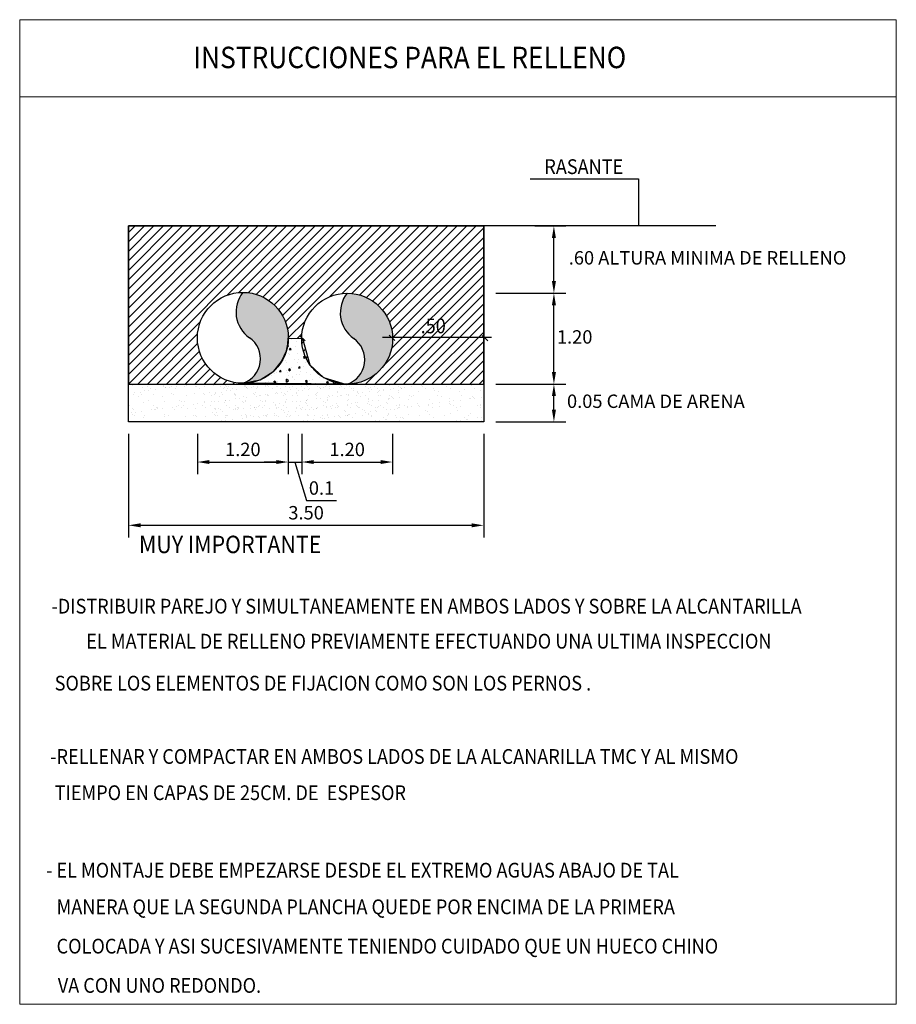
# Model space of a CAD drawing. Units: metres. Extents: x 760491 to 762184, y 8560782 to 8561912.
# Drawn here: x 761689 to 761692, y 8560791 to 8560795 of the extents above; entities that cross this region are included whole.
import ezdxf
from ezdxf.enums import TextEntityAlignment as Align

# ---------------------------------------------------------------- set-up
doc = ezdxf.new("R2010")
doc.units = ezdxf.units.M
doc.header["$LTSCALE"] = 12.7
doc.header["$MEASUREMENT"] = 0
doc.layers.add('Casco', color=3, linetype='Continuous', lineweight=20)
for name, color, linetype in [('COORD_TXT', 7, 'Continuous'), ('g-acotado', 1, 'Continuous'), ('Notas', 7, 'Continuous')]:
    doc.layers.add(name, color=color, linetype=linetype)
doc.styles.add('ARIAL', font='ARIAL.TTF')
doc.dimstyles.new('Andreico_25', dxfattribs={"dimtxt": 0.05, "dimasz": 0.045, "dimexe": 0.045, "dimexo": 0.045, "dimgap": 0.015, "dimtad": 1, "dimzin": 1, "dimdsep": 46, "dimtxsty": 'ARIAL', "dimcen": 2.5, "dimclrd": 1, "dimclre": 1, "dimclrt": 7, "dimazin": 0, "dimtfac": 1, "dimtmove": 0, "dimatfit": 3, "dimfxl": 0, "dimarcsym": 0})

# ---------------------------------------------------------------- blocks, each defined once
blk = doc.blocks.new('*D83')
at = {"layer": 'Casco', "color": 1, "lineweight": -2}
for p, q in [((761690.5121, 8560793.1646), (761690.7739, 8560793.1646)), ((761690.7289, 8560793.0688), (761690.7289, 8560793.1196)), ((761690.5121, 8560793.0238), (761690.7739, 8560793.0238))]:
    blk.add_line(p, q, dxfattribs=at)
at = {"layer": 'Casco', "color": 1}
for points in [[(761690.7214, 8560793.1196), (761690.7364, 8560793.1196), (761690.7289, 8560793.1646)], [(761690.7214, 8560793.0688), (761690.7364, 8560793.0688), (761690.7289, 8560793.0238)]]:
    blk.add_solid(points, dxfattribs=at)
at = {"layer": 'Defpoints', "color": 0}
for p in [(761690.4671, 8560793.1646), (761690.7289, 8560793.1646), (761690.4671, 8560793.0238)]:
    blk.add_point(p, dxfattribs=at)
at = {"layer": 'Casco', "color": 7, "insert": (761691.1093, 8560793.0942), "char_height": 0.05, "attachment_point": 5, "style": 'ARIAL'}
blk.add_mtext('0.05 CAMA DE ARENA', dxfattribs=at)
blk = doc.blocks.new('*D84')
at = {"layer": 'Casco', "color": 1, "lineweight": -2}
for p, q in [((761690.5121, 8560793.5036), (761690.7739, 8560793.5036)), ((761690.7289, 8560793.2096), (761690.7289, 8560793.4586)), ((761690.5121, 8560793.1646), (761690.7739, 8560793.1646))]:
    blk.add_line(p, q, dxfattribs=at)
at = {"layer": 'Casco', "color": 1}
for points in [[(761690.7214, 8560793.4586), (761690.7364, 8560793.4586), (761690.7289, 8560793.5036)], [(761690.7214, 8560793.2096), (761690.7364, 8560793.2096), (761690.7289, 8560793.1646)]]:
    blk.add_solid(points, dxfattribs=at)
at = {"layer": 'Defpoints', "color": 0}
for p in [(761690.4671, 8560793.5036), (761690.7289, 8560793.5036), (761690.4671, 8560793.1646)]:
    blk.add_point(p, dxfattribs=at)
at = {"layer": 'Casco', "color": 7, "insert": (761690.8064, 8560793.3341), "char_height": 0.05, "attachment_point": 5, "style": 'ARIAL'}
blk.add_mtext('1.20', dxfattribs=at)
blk = doc.blocks.new('*D85')
at = {"layer": 'Casco', "color": 1, "lineweight": -2}
for p, q in [((761690.6578, 8560793.7547), (761690.7739, 8560793.7547)), ((761690.7289, 8560793.5486), (761690.7289, 8560793.7097)), ((761690.6578, 8560793.5036), (761690.7739, 8560793.5036))]:
    blk.add_line(p, q, dxfattribs=at)
at = {"layer": 'Casco', "color": 1}
for points in [[(761690.7214, 8560793.7097), (761690.7364, 8560793.7097), (761690.7289, 8560793.7547)], [(761690.7214, 8560793.5486), (761690.7364, 8560793.5486), (761690.7289, 8560793.5036)]]:
    blk.add_solid(points, dxfattribs=at)
at = {"layer": 'Defpoints', "color": 0}
for p in [(761690.6128, 8560793.7547), (761690.7289, 8560793.7547), (761690.6128, 8560793.5036)]:
    blk.add_point(p, dxfattribs=at)
at = {"layer": 'Casco', "color": 7, "insert": (761691.302, 8560793.6292), "char_height": 0.05, "attachment_point": 5, "style": 'ARIAL'}
blk.add_mtext('.60 ALTURA MINIMA DE RELLENO', dxfattribs=at)
blk = doc.blocks.new('*D86')
at = {"layer": 'Defpoints', "color": 0}
for p in [(761689.3992, 8560793.0238), (761689.7382, 8560793.0238), (761689.7382, 8560792.8739)]:
    blk.add_point(p, dxfattribs=at)
at = {"layer": 'Notas', "color": 1, "lineweight": -2}
for p, q in [((761689.3992, 8560792.9788), (761689.3992, 8560792.8289)), ((761689.7382, 8560792.9788), (761689.7382, 8560792.8289)), ((761689.4442, 8560792.8739), (761689.6932, 8560792.8739))]:
    blk.add_line(p, q, dxfattribs=at)
at = {"layer": 'Notas', "color": 1}
for points in [[(761689.4442, 8560792.8814), (761689.4442, 8560792.8664), (761689.3992, 8560792.8739)], [(761689.6932, 8560792.8814), (761689.6932, 8560792.8664), (761689.7382, 8560792.8739)]]:
    blk.add_solid(points, dxfattribs=at)
at = {"layer": 'Notas', "color": 7, "insert": (761689.5687, 8560792.9145), "char_height": 0.05, "attachment_point": 5, "style": 'ARIAL'}
blk.add_mtext('1.20', dxfattribs=at)
blk = doc.blocks.new('*D87')
at = {"layer": 'Defpoints', "color": 0}
for p in [(761689.7882, 8560793.0238), (761690.1273, 8560793.0238), (761690.1273, 8560792.8739)]:
    blk.add_point(p, dxfattribs=at)
at = {"layer": 'Notas', "color": 1, "lineweight": -2}
for p, q in [((761689.7882, 8560792.9788), (761689.7882, 8560792.8289)), ((761690.1273, 8560792.9788), (761690.1273, 8560792.8289)), ((761689.8332, 8560792.8739), (761690.0823, 8560792.8739))]:
    blk.add_line(p, q, dxfattribs=at)
at = {"layer": 'Notas', "color": 1}
for points in [[(761689.8332, 8560792.8814), (761689.8332, 8560792.8664), (761689.7882, 8560792.8739)], [(761690.0823, 8560792.8814), (761690.0823, 8560792.8664), (761690.1273, 8560792.8739)]]:
    blk.add_solid(points, dxfattribs=at)
at = {"layer": 'Notas', "color": 7, "insert": (761689.9578, 8560792.9145), "char_height": 0.05, "attachment_point": 5, "style": 'ARIAL'}
blk.add_mtext('1.20', dxfattribs=at)
blk = doc.blocks.new('*D88')
at = {"layer": 'Defpoints', "color": 0}
for p in [(761689.7382, 8560792.9788), (761689.7882, 8560792.9788), (761689.7882, 8560792.8739)]:
    blk.add_point(p, dxfattribs=at)
at = {"layer": 'Notas', "color": 1, "lineweight": -2}
for p, q in [((761689.7382, 8560792.9338), (761689.7382, 8560792.8289)), ((761689.7882, 8560792.9338), (761689.7882, 8560792.8289)), ((761689.6932, 8560792.8739), (761689.6482, 8560792.8739)), ((761689.7382, 8560792.8739), (761689.7882, 8560792.8739)), ((761689.7382, 8560792.8739), (761689.7882, 8560792.8739)), ((761689.7632, 8560792.8739), (761689.8065, 8560792.7299)), ((761689.8332, 8560792.8739), (761689.8782, 8560792.8739)), ((761689.8065, 8560792.7299), (761689.9178, 8560792.7299))]:
    blk.add_line(p, q, dxfattribs=at)
at = {"layer": 'Notas', "color": 1}
for points in [[(761689.6932, 8560792.8814), (761689.6932, 8560792.8664), (761689.7382, 8560792.8739)], [(761689.8332, 8560792.8814), (761689.8332, 8560792.8664), (761689.7882, 8560792.8739)]]:
    blk.add_solid(points, dxfattribs=at)
at = {"layer": 'Notas', "color": 7, "insert": (761689.8622, 8560792.7704), "char_height": 0.05, "attachment_point": 5, "style": 'ARIAL'}
blk.add_mtext('0.1', dxfattribs=at)
blk = doc.blocks.new('*D89')
at = {"layer": 'Defpoints', "color": 0}
for p in [(761689.1421, 8560793.0238), (761690.4671, 8560793.0238), (761690.4671, 8560792.6378)]:
    blk.add_point(p, dxfattribs=at)
at = {"layer": 'Notas', "color": 1, "lineweight": -2}
for p, q in [((761689.1421, 8560792.9788), (761689.1421, 8560792.5928)), ((761690.4671, 8560792.9788), (761690.4671, 8560792.5928)), ((761689.1871, 8560792.6378), (761690.4221, 8560792.6378))]:
    blk.add_line(p, q, dxfattribs=at)
at = {"layer": 'Notas', "color": 1}
for points in [[(761689.1871, 8560792.6453), (761689.1871, 8560792.6303), (761689.1421, 8560792.6378)], [(761690.4221, 8560792.6453), (761690.4221, 8560792.6303), (761690.4671, 8560792.6378)]]:
    blk.add_solid(points, dxfattribs=at)
at = {"layer": 'Notas', "color": 7, "insert": (761689.8046, 8560792.6783), "char_height": 0.05, "attachment_point": 5, "style": 'ARIAL'}
blk.add_mtext('3.50', dxfattribs=at)

msp = doc.modelspace()

# ---------------------------------------------------------------- hatches: boundary and pattern name
h = msp.add_hatch()
h.set_pattern_fill('AR-SAND', color=2, scale=0.001142, style=0)
h.set_pattern_definition([(37.5, (708991.016455, 6006762.242794), (-0.001827768592, 0.0559072904342), [0, -0.0441031934661, 0, -0.0493259400608, 0, -0.0471497956464]), (7.5, (708991.016455, 6006762.24279), (0.0513505292265, 0.0818852986214), [0, -0.0237925122646, 0, -0.03975090463724, 0, -0.0152330109011]), (327.5, (708990.980766, 6006762.242794), (0.0903576707807, 0.0001641743523), [0, -0.01450762942965, 0, -0.05222746594674, 0, -0.0681858583194]), (317.5, (708990.98077, 6006762.24279), (0.0872235752841, 0.025465952841), [0, -0.0072538147148, 0, -0.034238005454, 0, -0.03917059946006])])
h.paths.add_polyline_path([(761689.6561, 8560793.1646, -0.004023), (761689.6534, 8560793.1646), (761689.139, 8560793.1646), (761689.139, 8560793.0238), (761690.1641, 8560793.0238), (761690.1641, 8560793.1646)])
h = msp.add_hatch()
h.set_pattern_fill('AR-SAND', color=2, scale=0.001142, style=0)
h.set_pattern_definition([(37.5, (708991.31949, 6006762.242794), (-0.001827768592, 0.0559072904342), [0, -0.0441031934661, 0, -0.0493259400608, 0, -0.0471497956464]), (7.5, (708991.31949, 6006762.24279), (0.0513505292265, 0.0818852986214), [0, -0.0237925122646, 0, -0.03975090463724, 0, -0.0152330109011]), (327.5, (708991.2838, 6006762.242794), (0.0903576707807, 0.0001641743523), [0, -0.01450762942965, 0, -0.05222746594674, 0, -0.0681858583194]), (317.5, (708991.2838, 6006762.24279), (0.0872235752841, 0.025465952841), [0, -0.0072538147148, 0, -0.034238005454, 0, -0.03917059946006])])
h.paths.add_polyline_path([(761689.9591, 8560793.1646, -0.004023), (761689.9564, 8560793.1646), (761689.4421, 8560793.1646), (761689.4421, 8560793.0238), (761690.4671, 8560793.0238), (761690.4671, 8560793.1646)])
at = {"layer": 'COORD_TXT'}
h = msp.add_hatch(dxfattribs=at)
h.set_pattern_fill('ANSI31', color=9, scale=0.2, style=0)
h.set_pattern_definition([(45, (761689.142075, 8560793.164618), (-0.01767767, 0.01767767), [])])
h.paths.add_polyline_path([(761689.1421, 8560793.1646), (761690.4671, 8560793.1646), (761690.4671, 8560793.7547), (761689.1421, 8560793.7547)])
edge = h.paths.add_edge_path(flags=16)
edge.add_arc((761689.5688, 8560793.3372), 0.1695, 0, 360)
edge = h.paths.add_edge_path()
edge.add_arc((761689.9578, 8560793.3341), 0.1695, 0, 360)
h.paths.add_polyline_path([(761689.7383, 8560793.3359), (761689.791, 8560793.3353), (761689.8189, 8560793.2368), (761689.8698, 8560793.1892), (761689.9511, 8560793.1647), (761689.5685, 8560793.1676), (761689.6329, 8560793.1803), (761689.6837, 8560793.2126), (761689.7132, 8560793.2484), (761689.7311, 8560793.2885), (761689.7365, 8560793.313)], flags=16)
h = msp.add_hatch(dxfattribs=at)
h.set_pattern_fill('AR-CONC', color=256, scale=0.01, angle=45, style=0)
h.set_pattern_definition([(95, (761689.568466, 8560793.16475), (0.055155, 0.046281), [0.0075, -0.0825]), (40, (761689.568466, 8560793.16475), (-0.062999, 0.043377), [0.006, -0.066]), (145.451, (761689.57306, 8560793.168604), (-0.007844, 0.089658), [0.006374, -0.070114]), (91.184, (761689.55432, 8560793.17889), (0.08717, 0.063761), [0.01125, -0.12375]), (141.636, (761689.56159, 8560793.1842), (-0.00279, 0.13497), [0.00956, -0.105171]), (36.184, (761689.55432, 8560793.17889), (-0.00279, 0.13497), [0.009, -0.099]), (66, (761689.56493, 8560793.182425), (0.070677, 0.013738), [0.0075, -0.0825]), (11, (761689.56493, 8560793.182425), (-0.034071, 0.068481), [0.006, -0.066]), (116.451, (761689.57082, 8560793.18357), (0.036606, 0.082219), [0.006374, -0.070114]), (82.5, (761689.568466, 8560793.164748), (-0.0226793, 0.024399), [0, -0.0652, 0, -0.067, 0, -0.06625]), (52.5, (761689.568466, 8560793.164748), (-0.0092873, 0.046491), [0, -0.0382, 0, -0.0637, 0, -0.02525]), (12.5, (761689.552698, 8560793.14898), (0.0393418, 0.036152), [0, -0.025, 0, -0.078, 0, -0.1035]), (2.5, (761689.545626, 8560793.14191), (0.034159, 0.048316), [0, -0.0325, 0, -0.0518, 0, -0.0735])])
h.paths.add_polyline_path([(761689.7383, 8560793.3359), (761689.791, 8560793.3353), (761689.8189, 8560793.2368), (761689.8698, 8560793.1892), (761689.9511, 8560793.1647), (761689.5685, 8560793.1676), (761689.6329, 8560793.1803), (761689.6837, 8560793.2126), (761689.7132, 8560793.2484), (761689.7311, 8560793.2885), (761689.7365, 8560793.313)])
at = {"layer": 'Notas'}
for points in [[(761689.7382, 8560793.3413, 0.40715), (761689.5688, 8560793.5067, 0.432903), (761689.5933, 8560793.3377, -0.616458), (761689.5688, 8560793.1677), (761689.5701, 8560793.1677, 0.411859), (761689.7383, 8560793.3372, 0.00091), (761689.7383, 8560793.3378), (761689.7344, 8560793.3413)], [(761690.1272, 8560793.3382, 0.40715), (761689.9578, 8560793.5037, 0.432903), (761689.9823, 8560793.3347, -0.616458), (761689.9578, 8560793.1646), (761689.9591, 8560793.1646, 0.411859), (761690.1273, 8560793.3341, 0.00091), (761690.1273, 8560793.3348), (761690.1234, 8560793.3382)]]:
    msp.add_hatch(color=255, dxfattribs=at).paths.add_polyline_path(points)

# ---------------------------------------------------------------- linework, layer by layer
at = {"color": 4}
msp.add_line((761689.1421, 8560793.1646), (761690.4671, 8560793.1646), dxfattribs=at)
msp.add_lwpolyline([(761689.1421, 8560793.7547), (761690.4671, 8560793.7547), (761690.4671, 8560793.0238), (761689.1421, 8560793.0238)], close=True, dxfattribs=at)
msp.add_lwpolyline([(761689.1421, 8560793.7547), (761690.4671, 8560793.7547), (761690.4671, 8560793.0238), (761689.1421, 8560793.0238)], close=True, dxfattribs=at)
for centre in [(761689.5688, 8560793.3372), (761689.9578, 8560793.3341)]:
    msp.add_circle(centre, 0.1695, dxfattribs=at)
at = {"layer": 'Casco'}
msp.add_line((761688.7364, 8560794.2368), (761692.006, 8560794.2368), dxfattribs=at)
msp.add_lwpolyline([(761688.7364, 8560794.524), (761692.006, 8560794.524), (761692.006, 8560790.851), (761688.7364, 8560790.851)], close=True, dxfattribs=at)
at = {"layer": 'COORD_TXT'}
msp.add_lwpolyline([(761689.1421, 8560793.1646), (761690.4671, 8560793.1646), (761690.4671, 8560793.7547), (761689.1421, 8560793.7547)], close=True, dxfattribs=at)
msp.add_lwpolyline([(761689.7383, 8560793.3359), (761689.791, 8560793.3353), (761689.8189, 8560793.2368), (761689.8698, 8560793.1892), (761689.9511, 8560793.1647), (761689.5685, 8560793.1676), (761689.6329, 8560793.1803), (761689.6837, 8560793.2126), (761689.7132, 8560793.2484), (761689.7311, 8560793.2885), (761689.7365, 8560793.313), (761689.7383, 8560793.3359)], dxfattribs=at)
at = {"layer": 'g-acotado'}
for p, q in [((761690.6403, 8560793.9307), (761691.0448, 8560793.9307)), ((761691.0448, 8560793.9307), (761691.0448, 8560793.7547)), ((761691.3333, 8560793.7547), (761689.1614, 8560793.7547)), ((761689.7796, 8560793.3456), (761689.8008, 8560793.3264)), ((761690.4962, 8560793.3382), (761690.0895, 8560793.3382)), ((761690.1139, 8560793.3469), (761690.1351, 8560793.3277)), ((761690.4611, 8560793.3455), (761690.4823, 8560793.3262))]:
    msp.add_line(p, q, dxfattribs=at)
at = {"layer": 'Notas', "color": 255}
for centre, radius, start, end in [((761689.6603, 8560793.4338), 0.1171, 141.4586, 235.0903), ((761690.0493, 8560793.4307), 0.1171, 141.4586, 235.0903), ((761689.5383, 8560793.2589), 0.0962, 288.4717, 55.0903), ((761689.9273, 8560793.2558), 0.0962, 288.4717, 55.0903)]:
    msp.add_arc(centre, radius, start, end, dxfattribs=at)

# ---------------------------------------------------------------- texts
at = {"layer": 'Notas', "style": 'ARIAL', "width": 0.9}
for s, height, p in [('INSTRUCCIONES PARA EL RELLENO', 0.08, (761689.3841, 8560794.3431)), ('RASANTE', 0.055, (761690.6932, 8560793.9482)), ('.50', 0.055, (761690.2319, 8560793.3542)), (' -DISTRIBUIR PAREJO Y SIMULTANEAMENTE EN AMBOS LADOS Y SOBRE LA ALCANTARILLA', 0.055, (761688.84, 8560792.3087)), ('SOBRE LOS ELEMENTOS DE FIJACION COMO SON LOS PERNOS .', 0.055, (761688.8669, 8560792.0216)), (' -RELLENAR Y COMPACTAR EN AMBOS LADOS DE LA ALCANARILLA TMC Y AL MISMO', 0.055, (761688.8352, 8560791.748)), ('TIEMPO EN CAPAS DE 25CM. DE  ESPESOR ', 0.055, (761688.8669, 8560791.6128)), (' MANERA QUE LA SEGUNDA PLANCHA QUEDE POR ENCIMA DE LA PRIMERA ', 0.055, (761688.859, 8560791.1872)), ('COLOCADA Y ASI SUCESIVAMENTE TENIENDO CUIDADO QUE UN HUECO CHINO ', 0.055, (761688.874, 8560791.0405)), ('VA CON UNO REDONDO.', 0.055, (761688.8786, 8560790.8939))]:
    msp.add_text(s, height=height, dxfattribs=at).set_placement(p)
for s, height, p in [('%%UMUY IMPORTANTE', 0.065, (761689.1814, 8560792.599)), ('- EL MONTAJE DEBE EMPEZARSE DESDE EL EXTREMO AGUAS ABAJO DE TAL ', 0.055, (761688.8349, 8560791.3788))]:
    msp.add_text(s, height=height, dxfattribs=at).set_placement(p, align=Align.TOP_LEFT)
msp.add_text(' EL MATERIAL DE RELLENO PREVIAMENTE EFECTUANDO UNA ULTIMA INSPECCION ', height=0.055, dxfattribs=at).set_placement((761690.2627, 8560792.1985), align=Align.MIDDLE)

# ---------------------------------------------------------------- dimensions: what is measured, and where the dimension line sits
at = {"layer": 'Casco'}
for p1, p2, distance, text, picture, middle in [((761690.6128, 8560793.5036), (761690.6128, 8560793.7547), -0.1162, '.60 ALTURA MINIMA DE RELLENO', '*D85', (761691.302, 8560793.6292)), ((761690.4671, 8560793.1646), (761690.4671, 8560793.5036), -0.2618, '1.20', '*D84', (761690.8064, 8560793.3341)), ((761690.4671, 8560793.0238), (761690.4671, 8560793.1646), -0.2618, '0.05 CAMA DE ARENA', '*D83', (761691.1093, 8560793.0942))]:
    dim = msp.add_aligned_dim(p1=p1, p2=p2, distance=distance, text=text, dimstyle='Andreico_25', override={"dimtad": 2, "dimtih": 1, "dimtmove": 1}, dxfattribs=at)
    dim.commit()
    dim.dimension.update_dxf_attribs({"geometry": picture, "text_midpoint": middle})
at = {"layer": 'Notas'}
for base, p1, p2, text, picture, middle in [((761690.4671, 8560792.6378), (761689.1421, 8560793.0238), (761690.4671, 8560793.0238), '3.50', '*D89', (761689.8046, 8560792.6783)), ((761689.7882, 8560792.8739), (761689.7382, 8560792.9788), (761689.7882, 8560792.9788), '0.1', '*D88', (761689.8215, 8560792.7704))]:
    dim = msp.add_linear_dim(base=base, p1=p1, p2=p2, text=text, dimstyle='Andreico_25', override={"dimtmove": 1}, dxfattribs=at)
    dim.commit()
    dim.dimension.update_dxf_attribs({"geometry": picture, "text_midpoint": middle})
dim = msp.add_aligned_dim(p1=(761689.3992, 8560793.0238), p2=(761689.7382, 8560793.0238), distance=-0.1499, text='1.20', dimstyle='Andreico_25', override={"dimtmove": 1}, dxfattribs=at)
dim.commit()
dim.dimension.update_dxf_attribs({"geometry": '*D86', "text_midpoint": (761689.5687, 8560792.9145)})
dim = msp.add_aligned_dim(p1=(761689.7882, 8560793.0238), p2=(761690.1273, 8560793.0238), distance=-0.1499, text='1.20', dimstyle='Andreico_25', dxfattribs=at)
dim.commit()
dim.dimension.update_dxf_attribs({"geometry": '*D87', "text_midpoint": (761689.9578, 8560792.9145)})

doc.saveas('drawing.dxf')
